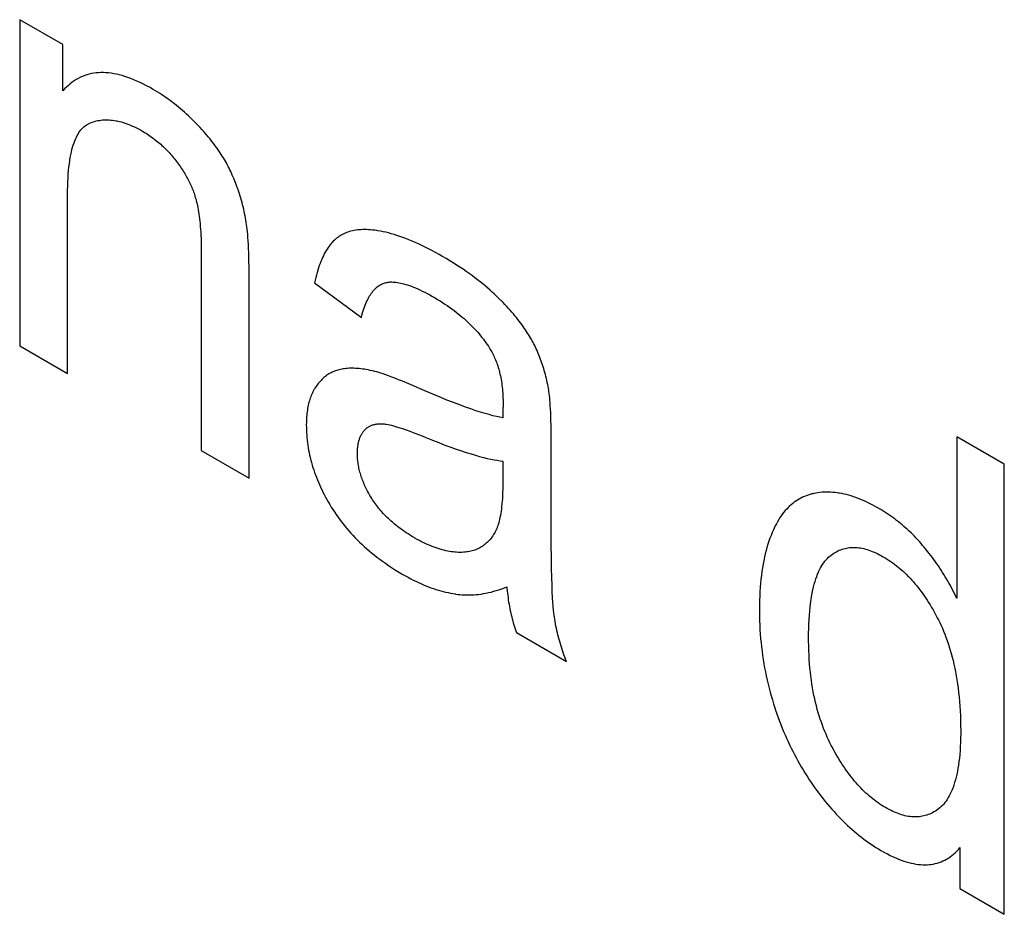
# Model space of a CAD drawing. Units: millimetres. Extents: x -205 to 205, y -255 to 255.
# Drawn here: x -127 to -123, y -30 to -26 of the extents above; entities that cross this region are included whole.
import ezdxf

# ---------------------------------------------------------------- set-up
doc = ezdxf.new("R2010")
doc.units = ezdxf.units.MM
doc.header["$LTSCALE"] = 16.335
doc.layers.add('CURVE', color=7, linetype='CONTINUOUS')

msp = doc.modelspace()

# ---------------------------------------------------------------- linework, layer by layer
at = {"layer": 'CURVE', "color": 253, "linetype": 'CONTINUOUS'}
for p, q in [((-127.3676, -25.7032), (-127.3676, -27.1819)), ((-127.1722, -25.816), (-127.3676, -25.7032)), ((-127.1722, -26.0263), (-127.1722, -25.816)), ((-126.5441, -26.7425), (-126.544, -27.6574)), ((-126.3269, -27.7828), (-126.327, -26.8482)), ((-126.0303, -26.8972), (-125.8181, -27.0532)), ((-127.3676, -27.1819), (-127.1505, -27.3072)), ((-125.5299, -27.3866), (-125.5926, -27.3593)), ((-124.9571, -27.9541), (-124.9572, -27.5896)), ((-123.1182, -27.5943), (-123.1182, -28.3266)), ((-122.9024, -27.7189), (-123.1182, -27.5943)), ((-126.544, -27.6574), (-126.3269, -27.7828)), ((-122.9024, -29.7601), (-122.9024, -27.7189)), ((-124.9567, -28.0843), (-124.9571, -27.9541)), ((-124.9561, -28.1433), (-124.9567, -28.0843)), ((-125.1151, -28.4825), (-124.8884, -28.6134)), ((-123.1037, -29.4572), (-123.1037, -29.6438)), ((-123.1037, -29.6438), (-122.9024, -29.7601))]:
    msp.add_line(p, q, dxfattribs=at)
for points in [[(-126.7647, -26.0179), (-126.7765, -26.0112), (-126.7918, -26.0029), (-126.8067, -25.9952), (-126.8213, -25.9881), (-126.8357, -25.9816), (-126.8498, -25.9756), (-126.8636, -25.9701), (-126.8771, -25.9651), (-126.8903, -25.9607), (-126.9034, -25.9568), (-126.9161, -25.9534), (-126.9287, -25.9505), (-126.941, -25.9481), (-126.9531, -25.9462), (-126.9649, -25.9447), (-126.9766, -25.9437), (-126.9881, -25.9433), (-126.9993, -25.9432), (-127.0104, -25.9437), (-127.0213, -25.9446), (-127.0319, -25.946), (-127.0425, -25.9479), (-127.0528, -25.9503), (-127.0629, -25.9531), (-127.0729, -25.9564), (-127.0827, -25.9602), (-127.0924, -25.9645), (-127.1019, -25.9693), (-127.1112, -25.9746), (-127.1204, -25.9803), (-127.1294, -25.9867), (-127.1383, -25.9935), (-127.147, -26.0009), (-127.1556, -26.0088), (-127.164, -26.0172), (-127.1722, -26.0263)], [(-126.5524, -26.1892), (-126.5571, -26.1843), (-126.5659, -26.1751), (-126.5748, -26.166), (-126.5837, -26.1571), (-126.5927, -26.1484), (-126.6017, -26.1399), (-126.6107, -26.1315), (-126.6198, -26.1233), (-126.629, -26.1152), (-126.6382, -26.1073), (-126.6474, -26.0996), (-126.6568, -26.092), (-126.6662, -26.0845), (-126.6709, -26.0808), (-126.6757, -26.0772), (-126.6852, -26.0701), (-126.6948, -26.0631), (-126.7045, -26.0562), (-126.7143, -26.0495), (-126.7242, -26.0429), (-126.7342, -26.0364), (-126.7442, -26.0301), (-126.7544, -26.024), (-126.7647, -26.0179)], [(-127.0502, -26.1723), (-127.0486, -26.1717), (-127.0417, -26.169), (-127.0348, -26.1666), (-127.0278, -26.1645), (-127.0207, -26.1626), (-127.0136, -26.161), (-127.0064, -26.1597), (-126.9991, -26.1587), (-126.9918, -26.1579), (-126.9844, -26.1574), (-126.977, -26.1572), (-126.9695, -26.1572), (-126.9619, -26.1575), (-126.9542, -26.1581), (-126.9465, -26.1589), (-126.9387, -26.1599), (-126.9308, -26.1613), (-126.9268, -26.1621), (-126.9228, -26.1629), (-126.9147, -26.1648), (-126.9066, -26.1669), (-126.8984, -26.1693), (-126.89, -26.172), (-126.8816, -26.1749), (-126.8731, -26.1782), (-126.8645, -26.1817), (-126.8558, -26.1854), (-126.8469, -26.1895), (-126.838, -26.1939), (-126.8289, -26.1985), (-126.8198, -26.2034), (-126.8105, -26.2087)], [(-127.1505, -27.3072), (-127.1505, -26.4981), (-127.1504, -26.4773), (-127.15, -26.4575), (-127.1493, -26.4385), (-127.1484, -26.4205), (-127.1472, -26.4033), (-127.1458, -26.3869), (-127.1442, -26.3713), (-127.1424, -26.3564), (-127.1404, -26.3423), (-127.1382, -26.3289), (-127.1358, -26.3161), (-127.1332, -26.304), (-127.1305, -26.2926), (-127.1276, -26.2818), (-127.1245, -26.2716), (-127.1212, -26.2619), (-127.1178, -26.2528), (-127.1143, -26.2443), (-127.1106, -26.2362), (-127.1068, -26.2287), (-127.1028, -26.2216), (-127.0987, -26.215), (-127.0944, -26.2089), (-127.09, -26.2032), (-127.0855, -26.198), (-127.0809, -26.1931), (-127.0761, -26.1887), (-127.0712, -26.1847), (-127.0661, -26.181), (-127.061, -26.1778), (-127.0556, -26.1749), (-127.0502, -26.1723)], [(-126.8105, -26.2087), (-126.8081, -26.2101), (-126.8014, -26.2141), (-126.7947, -26.2182), (-126.7882, -26.2224), (-126.7817, -26.2266), (-126.7754, -26.2309), (-126.7692, -26.2353), (-126.763, -26.2398), (-126.757, -26.2444), (-126.751, -26.249), (-126.7451, -26.2537), (-126.7393, -26.2585), (-126.7336, -26.2634), (-126.7279, -26.2684), (-126.7223, -26.2735), (-126.7168, -26.2786), (-126.7114, -26.2838), (-126.706, -26.2892), (-126.7006, -26.2946), (-126.6953, -26.3001), (-126.6901, -26.3057), (-126.6849, -26.3115), (-126.6798, -26.3173), (-126.6747, -26.3232), (-126.6697, -26.3292), (-126.6647, -26.3354), (-126.6598, -26.3417)], [(-126.4072, -26.3989), (-126.4107, -26.3913), (-126.4144, -26.3836), (-126.4182, -26.376), (-126.4221, -26.3683), (-126.4262, -26.3606), (-126.4304, -26.353), (-126.4348, -26.3452), (-126.4393, -26.3375), (-126.4439, -26.3298), (-126.4487, -26.322), (-126.4537, -26.3142), (-126.4588, -26.3063), (-126.4641, -26.2985), (-126.4696, -26.2906), (-126.4752, -26.2826), (-126.481, -26.2747), (-126.487, -26.2666), (-126.4931, -26.2586), (-126.4995, -26.2505), (-126.506, -26.2423), (-126.5128, -26.2341), (-126.5197, -26.2259), (-126.5269, -26.2175), (-126.5342, -26.2092), (-126.5418, -26.2008), (-126.5496, -26.1923), (-126.5524, -26.1892)], [(-126.6598, -26.3417), (-126.656, -26.3465), (-126.6515, -26.3525), (-126.6471, -26.3585), (-126.6428, -26.3645), (-126.6386, -26.3705), (-126.6346, -26.3764), (-126.6306, -26.3824), (-126.6268, -26.3884), (-126.623, -26.3943), (-126.6194, -26.4003), (-126.6159, -26.4063), (-126.6125, -26.4122), (-126.6092, -26.4182), (-126.606, -26.4241), (-126.6029, -26.4301), (-126.5999, -26.4361), (-126.597, -26.4421), (-126.5941, -26.4481), (-126.5914, -26.4541), (-126.5888, -26.4601), (-126.5875, -26.4631), (-126.5863, -26.4661), (-126.5838, -26.4721), (-126.5815, -26.4782), (-126.5792, -26.4843), (-126.5771, -26.4904), (-126.575, -26.4965), (-126.573, -26.5027), (-126.5711, -26.5088), (-126.5693, -26.515)], [(-126.3399, -26.6226), (-126.3416, -26.6124), (-126.3434, -26.6022), (-126.3453, -26.592), (-126.3474, -26.5819), (-126.3495, -26.5719), (-126.3518, -26.5619), (-126.3541, -26.5519), (-126.3566, -26.5421), (-126.3592, -26.5322), (-126.362, -26.5224), (-126.3648, -26.5126), (-126.3677, -26.5029), (-126.3708, -26.4932), (-126.3739, -26.4836), (-126.3772, -26.474), (-126.3806, -26.4644), (-126.3841, -26.4549), (-126.3877, -26.4454), (-126.3915, -26.4359), (-126.3953, -26.4265), (-126.3992, -26.4171), (-126.4033, -26.4077), (-126.4072, -26.3989)], [(-126.5693, -26.515), (-126.5673, -26.5224), (-126.5654, -26.5301), (-126.5634, -26.5382), (-126.5616, -26.5467), (-126.5598, -26.5555), (-126.5581, -26.5647), (-126.5565, -26.5743), (-126.5549, -26.5844), (-126.5534, -26.5948), (-126.552, -26.6057), (-126.5507, -26.6171), (-126.5495, -26.629), (-126.5484, -26.6413), (-126.5474, -26.6541), (-126.5465, -26.6675), (-126.5458, -26.6814), (-126.5452, -26.6958), (-126.5446, -26.7108), (-126.5443, -26.7263), (-126.5441, -26.7425)], [(-126.327, -26.8482), (-126.3273, -26.8239), (-126.3277, -26.8011), (-126.3282, -26.7795), (-126.3288, -26.7594), (-126.3296, -26.7405), (-126.3305, -26.7229), (-126.3314, -26.7065), (-126.3325, -26.6913), (-126.3336, -26.6772), (-126.3348, -26.6643), (-126.336, -26.6524), (-126.3373, -26.6415), (-126.3386, -26.6316), (-126.3399, -26.6226)], [(-125.7434, -26.6603), (-125.7476, -26.6596), (-125.7575, -26.6582), (-125.7671, -26.6571), (-125.7765, -26.6562), (-125.7857, -26.6556), (-125.7947, -26.6552), (-125.8034, -26.6551), (-125.8119, -26.6552), (-125.8201, -26.6555), (-125.8282, -26.656), (-125.836, -26.6568), (-125.8437, -26.6578), (-125.8511, -26.6591), (-125.8583, -26.6605), (-125.8654, -26.6622), (-125.8722, -26.6641), (-125.8789, -26.6662), (-125.8853, -26.6685), (-125.8916, -26.671), (-125.8977, -26.6737), (-125.9036, -26.6766), (-125.9093, -26.6797), (-125.9149, -26.683), (-125.9203, -26.6865), (-125.9255, -26.6903), (-125.9305, -26.6942), (-125.9354, -26.6983)], [(-125.9354, -26.6983), (-125.9405, -26.7029), (-125.9455, -26.7079), (-125.9504, -26.7131), (-125.9552, -26.7186), (-125.96, -26.7243), (-125.9646, -26.7304), (-125.9691, -26.7368), (-125.9735, -26.7435), (-125.9779, -26.7505), (-125.9821, -26.7578), (-125.9863, -26.7654), (-125.9903, -26.7734), (-125.9942, -26.7817), (-125.9981, -26.7903), (-126.0018, -26.7993), (-126.0054, -26.8086), (-126.0089, -26.8184), (-126.0123, -26.8285), (-126.0156, -26.8389), (-126.0188, -26.8498), (-126.0219, -26.861), (-126.0248, -26.8727), (-126.0276, -26.8848), (-126.0303, -26.8972)], [(-125.4527, -26.7754), (-125.4657, -26.7681), (-125.4819, -26.759), (-125.4979, -26.7504), (-125.5136, -26.7422), (-125.529, -26.7344), (-125.5442, -26.727), (-125.5591, -26.72), (-125.5738, -26.7134), (-125.5882, -26.7072), (-125.6023, -26.7013), (-125.6163, -26.6959), (-125.63, -26.6908), (-125.6434, -26.686), (-125.6567, -26.6816), (-125.6697, -26.6775), (-125.6825, -26.6738), (-125.6951, -26.6705), (-125.7075, -26.6674), (-125.7196, -26.6647), (-125.7316, -26.6624), (-125.7434, -26.6603)], [(-125.1865, -26.9746), (-125.1955, -26.9656), (-125.2047, -26.9565), (-125.2143, -26.9475), (-125.2243, -26.9383), (-125.2345, -26.9292), (-125.2451, -26.92), (-125.2561, -26.9107), (-125.2674, -26.9014), (-125.279, -26.892), (-125.2911, -26.8827), (-125.3035, -26.8732), (-125.3163, -26.8637), (-125.3295, -26.8542), (-125.3431, -26.8447), (-125.3571, -26.8351), (-125.3715, -26.8255), (-125.3863, -26.8159), (-125.4015, -26.8062), (-125.4172, -26.7965), (-125.4333, -26.7868), (-125.4499, -26.7771), (-125.4527, -26.7754)], [(-125.8181, -27.0532), (-125.8181, -27.0532), (-125.8154, -27.0429), (-125.8126, -27.0331), (-125.8098, -27.0237), (-125.8068, -27.0147), (-125.8038, -27.0061), (-125.8007, -26.9978), (-125.7975, -26.99), (-125.7942, -26.9825), (-125.7909, -26.9754), (-125.7875, -26.9686), (-125.784, -26.9622), (-125.7805, -26.9561), (-125.7769, -26.9503), (-125.7732, -26.9449), (-125.7695, -26.9397), (-125.7657, -26.9349), (-125.7618, -26.9303), (-125.7579, -26.9261), (-125.7539, -26.9221), (-125.7498, -26.9184), (-125.7457, -26.9149), (-125.7416, -26.9118), (-125.7373, -26.9088), (-125.7331, -26.9062), (-125.7287, -26.9038), (-125.7243, -26.9016), (-125.7199, -26.8997), (-125.7153, -26.898), (-125.7108, -26.8966)], [(-125.7108, -26.8966), (-125.7061, -26.8954), (-125.7013, -26.8944), (-125.6962, -26.8936), (-125.6909, -26.893), (-125.6854, -26.8927), (-125.6797, -26.8926), (-125.6738, -26.8928), (-125.6676, -26.8932), (-125.6612, -26.8938), (-125.6546, -26.8947), (-125.6477, -26.8959), (-125.6405, -26.8973), (-125.633, -26.8991), (-125.6253, -26.9011), (-125.6173, -26.9034), (-125.609, -26.906), (-125.6004, -26.909), (-125.5914, -26.9123), (-125.5822, -26.9159), (-125.5726, -26.9198), (-125.5627, -26.9241), (-125.5525, -26.9288), (-125.5419, -26.9339), (-125.5309, -26.9393), (-125.5196, -26.9452), (-125.5078, -26.9515), (-125.4957, -26.9582), (-125.4841, -26.9648)], [(-125.4841, -26.9648), (-125.4728, -26.9714), (-125.4612, -26.9784), (-125.45, -26.9855), (-125.439, -26.9926), (-125.4283, -26.9998), (-125.4178, -27.007), (-125.4077, -27.0143), (-125.3977, -27.0217), (-125.3881, -27.029), (-125.3787, -27.0365), (-125.3695, -27.0439), (-125.3606, -27.0515), (-125.3519, -27.059), (-125.3435, -27.0666), (-125.3353, -27.0742), (-125.3273, -27.0819), (-125.3195, -27.0896), (-125.312, -27.0973), (-125.3047, -27.105), (-125.2975, -27.1128), (-125.2906, -27.1206), (-125.2839, -27.1285), (-125.2774, -27.1364), (-125.2711, -27.1443), (-125.2649, -27.1523), (-125.259, -27.1602), (-125.2532, -27.1683), (-125.2476, -27.1763), (-125.2422, -27.1844), (-125.237, -27.1926)], [(-125.0358, -27.1738), (-125.0394, -27.1669), (-125.0432, -27.1599), (-125.0471, -27.1529), (-125.0511, -27.1458), (-125.0554, -27.1386), (-125.0598, -27.1313), (-125.0645, -27.124), (-125.0693, -27.1166), (-125.0743, -27.1091), (-125.0795, -27.1015), (-125.0849, -27.0938), (-125.0905, -27.0861), (-125.0963, -27.0783), (-125.1023, -27.0704), (-125.1086, -27.0623), (-125.115, -27.0542), (-125.1217, -27.0461), (-125.1286, -27.0378), (-125.1358, -27.0294), (-125.1432, -27.0209), (-125.1509, -27.0123), (-125.1588, -27.0037), (-125.1669, -26.9949), (-125.1753, -26.9861), (-125.184, -26.9771), (-125.1865, -26.9746)], [(-125.237, -27.1926), (-125.2336, -27.1981), (-125.2303, -27.2037), (-125.2271, -27.2094), (-125.224, -27.2152), (-125.2209, -27.2212), (-125.218, -27.2272), (-125.2151, -27.2333), (-125.2123, -27.2396), (-125.2096, -27.246), (-125.207, -27.2526), (-125.2045, -27.2592), (-125.2021, -27.266), (-125.1997, -27.273), (-125.1975, -27.2801), (-125.1953, -27.2874), (-125.1933, -27.2948), (-125.1913, -27.3023), (-125.1894, -27.3101), (-125.1877, -27.318), (-125.186, -27.3261), (-125.1845, -27.3344), (-125.183, -27.3429), (-125.1817, -27.3515), (-125.1805, -27.3604), (-125.1794, -27.3694), (-125.1784, -27.3787), (-125.1776, -27.3882), (-125.1768, -27.3979), (-125.1763, -27.4078), (-125.1758, -27.418), (-125.1755, -27.4283), (-125.1754, -27.439), (-125.1754, -27.4438)], [(-124.9686, -27.3823), (-124.9697, -27.3763), (-124.9714, -27.3668), (-124.9732, -27.3575), (-124.9751, -27.3482), (-124.9771, -27.339), (-124.9792, -27.3299), (-124.9814, -27.3209), (-124.9837, -27.312), (-124.9861, -27.3031), (-124.9886, -27.2944), (-124.9911, -27.2857), (-124.9938, -27.2772), (-124.9965, -27.2687), (-124.9994, -27.2603), (-125.0023, -27.252), (-125.0053, -27.2438), (-125.0084, -27.2356), (-125.0115, -27.2276), (-125.0148, -27.2197), (-125.0181, -27.2118), (-125.0215, -27.204), (-125.025, -27.1963), (-125.0285, -27.1888), (-125.0321, -27.1812), (-125.0358, -27.1738)], [(-125.9133, -27.2892), (-125.9189, -27.2905), (-125.9243, -27.2919), (-125.9297, -27.2935), (-125.9349, -27.2953), (-125.9402, -27.2972), (-125.9453, -27.2994), (-125.9503, -27.3017), (-125.9553, -27.3042), (-125.9602, -27.3068), (-125.9651, -27.3096), (-125.9698, -27.3126), (-125.9745, -27.3158), (-125.9791, -27.3192), (-125.9837, -27.3227), (-125.9881, -27.3265), (-125.9925, -27.3304), (-125.9968, -27.3345), (-126.0011, -27.3387), (-126.0053, -27.3432), (-126.0093, -27.3479), (-126.0134, -27.3527), (-126.0173, -27.3578), (-126.0212, -27.363), (-126.0249, -27.3684), (-126.0255, -27.3692)], [(-125.7564, -27.2986), (-125.7599, -27.2977), (-125.7691, -27.2955), (-125.7781, -27.2935), (-125.7869, -27.2916), (-125.7956, -27.29), (-125.8041, -27.2886), (-125.8124, -27.2874), (-125.8206, -27.2863), (-125.8286, -27.2855), (-125.8365, -27.2848), (-125.8442, -27.2844), (-125.8517, -27.2841), (-125.8591, -27.2839), (-125.8664, -27.284), (-125.8735, -27.2842), (-125.8805, -27.2846), (-125.8873, -27.2852), (-125.894, -27.286), (-125.9006, -27.2869), (-125.907, -27.2879), (-125.9133, -27.2892)], [(-125.5926, -27.3593), (-125.613, -27.3507), (-125.6319, -27.3428), (-125.6494, -27.3357), (-125.6656, -27.3293), (-125.6806, -27.3236), (-125.6943, -27.3185), (-125.707, -27.3139), (-125.7187, -27.3099), (-125.7294, -27.3064), (-125.7392, -27.3034), (-125.7482, -27.3008), (-125.7564, -27.2986)], [(-126.0255, -27.3692), (-126.0287, -27.3743), (-126.0303, -27.3768), (-126.0319, -27.3794), (-126.0348, -27.3847), (-126.0377, -27.3901), (-126.0404, -27.3956), (-126.043, -27.4013), (-126.0454, -27.4071), (-126.0478, -27.4131), (-126.05, -27.4192), (-126.052, -27.4254), (-126.054, -27.4318), (-126.0558, -27.4384), (-126.0575, -27.4451), (-126.059, -27.4519), (-126.0605, -27.4589), (-126.0618, -27.4661), (-126.0629, -27.4735), (-126.064, -27.481), (-126.0649, -27.4887), (-126.0657, -27.4966), (-126.0664, -27.5047), (-126.0669, -27.513), (-126.0673, -27.5215), (-126.0676, -27.5302), (-126.0677, -27.5391), (-126.0677, -27.5426)], [(-125.1766, -27.5085), (-125.1903, -27.5059), (-125.2051, -27.5027), (-125.2212, -27.4989), (-125.2385, -27.4943), (-125.2571, -27.4891), (-125.2772, -27.483), (-125.2986, -27.4762), (-125.3216, -27.4684), (-125.3461, -27.4598), (-125.3723, -27.4502), (-125.4002, -27.4397), (-125.4298, -27.4281), (-125.4613, -27.4154), (-125.4946, -27.4016), (-125.5299, -27.3866)], [(-124.9572, -27.5896), (-124.9574, -27.565), (-124.9578, -27.5424), (-124.9583, -27.5216), (-124.9589, -27.5025), (-124.9596, -27.485), (-124.9603, -27.4689), (-124.9612, -27.4543), (-124.9621, -27.4409), (-124.9631, -27.4286), (-124.9641, -27.4175), (-124.9652, -27.4074), (-124.9663, -27.3982), (-124.9675, -27.3898), (-124.9686, -27.3823)], [(-125.1755, -27.45), (-125.1757, -27.4583), (-125.1759, -27.4641), (-125.1762, -27.4777)], [(-125.1754, -27.4438), (-125.1754, -27.4463), (-125.1755, -27.45)], [(-125.1762, -27.4777), (-125.1764, -27.4855), (-125.1765, -27.4931), (-125.1766, -27.5008), (-125.1766, -27.5085)], [(-126.0677, -27.5426), (-126.0676, -27.5515), (-126.0673, -27.5633), (-126.0668, -27.575), (-126.0661, -27.5866), (-126.0652, -27.5982), (-126.064, -27.6097), (-126.0627, -27.6212), (-126.0611, -27.6326), (-126.0593, -27.644), (-126.0573, -27.6553), (-126.0551, -27.6666), (-126.0528, -27.6779), (-126.0502, -27.6891), (-126.0474, -27.7003), (-126.0444, -27.7114), (-126.0412, -27.7226), (-126.0378, -27.7337), (-126.0342, -27.7449), (-126.0304, -27.756), (-126.0284, -27.7616), (-126.0264, -27.7671), (-126.0222, -27.7782), (-126.0177, -27.7894), (-126.0131, -27.8005), (-126.0083, -27.8116), (-126.0032, -27.8228), (-125.9979, -27.834), (-125.9924, -27.8452), (-125.9867, -27.8564), (-125.9808, -27.8677), (-125.9746, -27.879), (-125.9682, -27.8903), (-125.9615, -27.9017), (-125.9546, -27.9131)], [(-125.8065, -27.5678), (-125.8044, -27.5653), (-125.8022, -27.5629), (-125.7999, -27.5606), (-125.7976, -27.5584), (-125.7953, -27.5563), (-125.7928, -27.5543), (-125.7903, -27.5524), (-125.7877, -27.5506), (-125.785, -27.5489), (-125.7822, -27.5473), (-125.7794, -27.5458), (-125.7765, -27.5444), (-125.7735, -27.5431), (-125.7704, -27.5419), (-125.7673, -27.5409), (-125.764, -27.5399), (-125.7607, -27.539), (-125.7572, -27.5382), (-125.7537, -27.5375), (-125.7501, -27.5369), (-125.7463, -27.5365), (-125.7425, -27.5361), (-125.7386, -27.5358), (-125.7345, -27.5357), (-125.7304, -27.5357), (-125.7261, -27.5358), (-125.7217, -27.536), (-125.7203, -27.536)], [(-125.7203, -27.536), (-125.7152, -27.5365), (-125.7096, -27.5372), (-125.7035, -27.5381), (-125.6969, -27.5393), (-125.6896, -27.5408), (-125.6816, -27.5427), (-125.6731, -27.5449), (-125.6638, -27.5474), (-125.6537, -27.5504), (-125.6429, -27.5537), (-125.6313, -27.5575), (-125.6188, -27.5618), (-125.6054, -27.5665), (-125.5911, -27.5718), (-125.5758, -27.5776), (-125.5596, -27.584), (-125.5423, -27.5909)], [(-125.8362, -27.6693), (-125.8361, -27.6654), (-125.836, -27.6606), (-125.8358, -27.6558), (-125.8356, -27.6512), (-125.8352, -27.6467), (-125.8348, -27.6423), (-125.8342, -27.638), (-125.8336, -27.6337), (-125.833, -27.6296), (-125.8322, -27.6255), (-125.8314, -27.6215), (-125.8304, -27.6176), (-125.8294, -27.6138), (-125.8283, -27.6101), (-125.8272, -27.6064), (-125.8259, -27.6028), (-125.8246, -27.5993), (-125.8232, -27.5958), (-125.8217, -27.5924), (-125.8201, -27.5891), (-125.8184, -27.5859), (-125.8166, -27.5827), (-125.8148, -27.5796), (-125.8128, -27.5766), (-125.8108, -27.5736), (-125.8087, -27.5707), (-125.8065, -27.5678)], [(-125.5423, -27.5909), (-125.5259, -27.5976), (-125.4956, -27.6099), (-125.4668, -27.6213), (-125.4392, -27.6319), (-125.4131, -27.6416), (-125.3882, -27.6504), (-125.3646, -27.6585), (-125.3422, -27.6659), (-125.3209, -27.6726), (-125.3008, -27.6785), (-125.2819, -27.6838), (-125.2639, -27.6885), (-125.247, -27.6925), (-125.2311, -27.696), (-125.2161, -27.699), (-125.2021, -27.7014), (-125.1889, -27.7034), (-125.1766, -27.7049)], [(-125.7711, -27.874), (-125.7712, -27.8738), (-125.7751, -27.8673), (-125.779, -27.8609), (-125.7827, -27.8544), (-125.7862, -27.8481), (-125.7897, -27.8417), (-125.793, -27.8354), (-125.7961, -27.8291), (-125.7991, -27.8229), (-125.8021, -27.8166), (-125.8048, -27.8104), (-125.8075, -27.8042), (-125.81, -27.7981), (-125.8124, -27.7919), (-125.8147, -27.7858), (-125.8169, -27.7796), (-125.8189, -27.7735), (-125.8199, -27.7705), (-125.8209, -27.7674), (-125.8227, -27.7613), (-125.8244, -27.7552), (-125.826, -27.7491), (-125.8275, -27.743), (-125.8289, -27.737), (-125.8301, -27.7309), (-125.8312, -27.7248), (-125.8323, -27.7186), (-125.8332, -27.7125), (-125.834, -27.7064), (-125.8346, -27.7003), (-125.8352, -27.6941), (-125.8356, -27.6879), (-125.8359, -27.6818), (-125.8361, -27.6755), (-125.8362, -27.6693)], [(-125.1766, -27.7049), (-125.1766, -27.8004), (-125.1767, -27.8163), (-125.177, -27.8316), (-125.1774, -27.8462), (-125.1781, -27.8601), (-125.1788, -27.8735), (-125.1797, -27.8863), (-125.1807, -27.8985), (-125.1819, -27.9101), (-125.1832, -27.9212), (-125.1846, -27.9317), (-125.1861, -27.9417), (-125.1878, -27.9513), (-125.1895, -27.9603), (-125.1914, -27.9688), (-125.1933, -27.9769), (-125.1954, -27.9846), (-125.1975, -27.9918), (-125.1997, -27.9986), (-125.202, -28.005), (-125.2044, -28.011), (-125.2068, -28.0166), (-125.2093, -28.0219), (-125.2119, -28.0268)], [(-123.7575, -27.85), (-123.7665, -27.8518), (-123.7709, -27.8527), (-123.7753, -27.8538), (-123.7839, -27.8562), (-123.7925, -27.8589), (-123.8008, -27.8619), (-123.809, -27.8652), (-123.817, -27.8688), (-123.8249, -27.8727), (-123.8326, -27.8769), (-123.8402, -27.8815), (-123.8477, -27.8863), (-123.8549, -27.8915), (-123.8621, -27.897), (-123.8691, -27.9028), (-123.8759, -27.909), (-123.8826, -27.9154), (-123.8892, -27.9223), (-123.8956, -27.9294), (-123.9018, -27.9369), (-123.9079, -27.9447), (-123.9139, -27.9529), (-123.9197, -27.9614), (-123.9253, -27.9703), (-123.9309, -27.9796), (-123.9362, -27.9892), (-123.9414, -27.9992), (-123.9465, -28.0096), (-123.9495, -28.0163)], [(-123.4715, -27.9194), (-123.4726, -27.9188), (-123.4845, -27.912), (-123.4963, -27.9056), (-123.508, -27.8996), (-123.5196, -27.8939), (-123.531, -27.8885), (-123.5423, -27.8835), (-123.5535, -27.8787), (-123.5646, -27.8744), (-123.5756, -27.8703), (-123.5864, -27.8665), (-123.5972, -27.8631), (-123.6079, -27.86), (-123.6185, -27.8571), (-123.6289, -27.8546), (-123.6393, -27.8524), (-123.6496, -27.8506), (-123.6547, -27.8497), (-123.6598, -27.849), (-123.6699, -27.8477), (-123.68, -27.8467), (-123.6899, -27.846), (-123.6998, -27.8457), (-123.7096, -27.8456), (-123.7193, -27.8459), (-123.729, -27.8465), (-123.7385, -27.8473), (-123.748, -27.8485), (-123.7575, -27.85)], [(-125.5749, -28.054), (-125.5792, -28.0516), (-125.5885, -28.0461), (-125.5975, -28.0406), (-125.6063, -28.0351), (-125.6149, -28.0295), (-125.6232, -28.0239), (-125.6313, -28.0182), (-125.6393, -28.0125), (-125.647, -28.0068), (-125.6544, -28.001), (-125.6617, -27.9953), (-125.6688, -27.9894), (-125.6757, -27.9836), (-125.6824, -27.9777), (-125.689, -27.9719), (-125.6953, -27.9659), (-125.7015, -27.96), (-125.7075, -27.954), (-125.7133, -27.948), (-125.7189, -27.942), (-125.7244, -27.936), (-125.7297, -27.9299), (-125.7349, -27.9238), (-125.7399, -27.9177), (-125.7448, -27.9115), (-125.7495, -27.9054), (-125.7541, -27.8992), (-125.7586, -27.8929), (-125.7629, -27.8866), (-125.767, -27.8803), (-125.7711, -27.874)], [(-125.9546, -27.9131), (-125.9476, -27.9244), (-125.9404, -27.9355), (-125.933, -27.9465), (-125.9254, -27.9574), (-125.9176, -27.9682), (-125.9096, -27.9789), (-125.9013, -27.9895), (-125.8929, -28.0001), (-125.8842, -28.0105), (-125.8752, -28.0209), (-125.8661, -28.0313), (-125.8567, -28.0415), (-125.847, -28.0517), (-125.8371, -28.0618), (-125.8269, -28.0718), (-125.8164, -28.0818), (-125.8057, -28.0917), (-125.7947, -28.1015), (-125.7834, -28.1113), (-125.7718, -28.121), (-125.7599, -28.1306), (-125.7476, -28.1402), (-125.7351, -28.1497), (-125.7222, -28.1592), (-125.7089, -28.1685), (-125.6954, -28.1778), (-125.6814, -28.1871), (-125.6671, -28.1962), (-125.6524, -28.2053), (-125.6374, -28.2143), (-125.63, -28.2186)], [(-123.2653, -28.0955), (-123.2726, -28.0869), (-123.2799, -28.0785), (-123.2873, -28.0702), (-123.2947, -28.062), (-123.3023, -28.0539), (-123.3099, -28.046), (-123.3176, -28.0382), (-123.3254, -28.0305), (-123.3332, -28.023), (-123.3412, -28.0156), (-123.3492, -28.0083), (-123.3573, -28.0011), (-123.3655, -27.9941), (-123.3738, -27.9872), (-123.3822, -27.9804), (-123.3907, -27.9737), (-123.3993, -27.9672), (-123.4079, -27.9607), (-123.4167, -27.9545), (-123.4256, -27.9483), (-123.4345, -27.9422), (-123.4436, -27.9363), (-123.4528, -27.9306), (-123.4621, -27.9249), (-123.4715, -27.9194)], [(-125.2119, -28.0268), (-125.2151, -28.0325), (-125.2187, -28.0383), (-125.2224, -28.044), (-125.2263, -28.0494), (-125.2302, -28.0546), (-125.2343, -28.0597), (-125.2384, -28.0644), (-125.2427, -28.069), (-125.2471, -28.0734), (-125.2517, -28.0776), (-125.2563, -28.0815), (-125.2611, -28.0853), (-125.2659, -28.0889), (-125.271, -28.0922), (-125.2761, -28.0954), (-125.2813, -28.0983), (-125.2867, -28.1011), (-125.2895, -28.1024), (-125.2923, -28.1037), (-125.2979, -28.1061), (-125.3037, -28.1082), (-125.3096, -28.1102), (-125.3157, -28.112), (-125.3219, -28.1135), (-125.3282, -28.1149), (-125.3347, -28.1161), (-125.3413, -28.1171), (-125.3481, -28.1178), (-125.355, -28.1184)], [(-123.9495, -28.0163), (-123.955, -28.0288), (-123.9602, -28.0416), (-123.9651, -28.0547), (-123.9699, -28.0682), (-123.9743, -28.0821), (-123.9786, -28.0963), (-123.9826, -28.1108), (-123.9864, -28.1257), (-123.9899, -28.141), (-123.9932, -28.1567), (-123.9962, -28.1727), (-123.999, -28.1892), (-124.0016, -28.206), (-124.0039, -28.2232), (-124.0059, -28.2409), (-124.0077, -28.259), (-124.0092, -28.2775), (-124.0105, -28.2964), (-124.0115, -28.3158), (-124.0123, -28.3357), (-124.0127, -28.356), (-124.0129, -28.3768), (-124.0129, -28.3888)], [(-125.355, -28.1184), (-125.3626, -28.1187), (-125.3703, -28.1189), (-125.3781, -28.1188), (-125.386, -28.1184), (-125.3939, -28.1178), (-125.402, -28.117), (-125.4101, -28.1159), (-125.4184, -28.1146), (-125.4267, -28.1131), (-125.4351, -28.1113), (-125.4437, -28.1093), (-125.4523, -28.107), (-125.4611, -28.1045), (-125.47, -28.1017), (-125.4789, -28.0987), (-125.488, -28.0954), (-125.4972, -28.0919), (-125.5065, -28.0881), (-125.5159, -28.084), (-125.5255, -28.0797), (-125.5351, -28.0751), (-125.5449, -28.0703), (-125.5548, -28.0651), (-125.5648, -28.0597), (-125.5749, -28.054)], [(-123.6931, -28.1356), (-123.6883, -28.1318), (-123.6822, -28.1273), (-123.6761, -28.1231), (-123.6698, -28.1192), (-123.6636, -28.1156), (-123.6572, -28.1124), (-123.6508, -28.1095), (-123.6444, -28.1068), (-123.6379, -28.1045), (-123.6313, -28.1025), (-123.6247, -28.1007), (-123.618, -28.0993), (-123.6113, -28.0981), (-123.6044, -28.0972), (-123.5976, -28.0966), (-123.5906, -28.0963), (-123.5836, -28.0962), (-123.5765, -28.0965), (-123.5693, -28.097), (-123.5621, -28.0978), (-123.5584, -28.0983), (-123.5547, -28.0988), (-123.5473, -28.1002), (-123.5398, -28.1018), (-123.5322, -28.1037), (-123.5246, -28.1059), (-123.5168, -28.1084), (-123.509, -28.1111), (-123.501, -28.1142), (-123.4929, -28.1175), (-123.4848, -28.1211), (-123.4765, -28.125), (-123.4681, -28.1293), (-123.4596, -28.1338), (-123.451, -28.1387)], [(-123.1182, -28.3266), (-123.1205, -28.3218), (-123.1257, -28.3111), (-123.1309, -28.3005), (-123.1362, -28.2901), (-123.1416, -28.2797), (-123.1471, -28.2694), (-123.1528, -28.2592), (-123.1585, -28.2491), (-123.1643, -28.2391), (-123.1702, -28.2291), (-123.1762, -28.2192), (-123.1824, -28.2094), (-123.1886, -28.1996), (-123.195, -28.1899), (-123.2014, -28.1803), (-123.208, -28.1707), (-123.2147, -28.1612), (-123.2216, -28.1517), (-123.2285, -28.1422), (-123.2356, -28.1328), (-123.2428, -28.1234), (-123.2502, -28.1141), (-123.2577, -28.1048), (-123.2653, -28.0955)], [(-124.9438, -28.4045), (-124.9453, -28.3935), (-124.9467, -28.3803), (-124.9482, -28.3645), (-124.9495, -28.3458), (-124.9509, -28.3237), (-124.9521, -28.2977), (-124.9533, -28.2674), (-124.9544, -28.2321), (-124.9553, -28.191), (-124.9561, -28.1433)], [(-123.7899, -28.5097), (-123.7897, -28.4867), (-123.7893, -28.4646), (-123.7885, -28.4435), (-123.7875, -28.4231), (-123.7863, -28.4037), (-123.7847, -28.3851), (-123.783, -28.3672), (-123.7809, -28.3502), (-123.7787, -28.3339), (-123.7762, -28.3183), (-123.7735, -28.3034), (-123.7706, -28.2893), (-123.7675, -28.2757), (-123.7642, -28.2629), (-123.7607, -28.2506), (-123.757, -28.239), (-123.7531, -28.228), (-123.749, -28.2175), (-123.7448, -28.2076), (-123.7404, -28.1982), (-123.7358, -28.1893), (-123.731, -28.1809), (-123.7261, -28.1731), (-123.721, -28.1657), (-123.7157, -28.1588), (-123.7103, -28.1523), (-123.7047, -28.1463), (-123.699, -28.1408), (-123.6931, -28.1356)], [(-123.451, -28.1387), (-123.4422, -28.1439), (-123.4335, -28.1493), (-123.4249, -28.1549), (-123.4164, -28.1607), (-123.408, -28.1666), (-123.3997, -28.1728), (-123.3916, -28.1791), (-123.3835, -28.1856), (-123.3755, -28.1923), (-123.3676, -28.1991), (-123.3598, -28.2062), (-123.3521, -28.2134), (-123.3445, -28.2209), (-123.3407, -28.2247), (-123.337, -28.2285), (-123.3295, -28.2363), (-123.3221, -28.2444), (-123.3148, -28.2526), (-123.3076, -28.261), (-123.3004, -28.2696), (-123.2933, -28.2785), (-123.2863, -28.2875), (-123.2793, -28.2968), (-123.2724, -28.3063), (-123.2656, -28.3161), (-123.2588, -28.326), (-123.252, -28.3362), (-123.2454, -28.3467), (-123.2387, -28.3574), (-123.2322, -28.3684), (-123.2256, -28.3796), (-123.2192, -28.3912), (-123.2128, -28.403), (-123.2064, -28.415), (-123.2014, -28.4248)], [(-125.63, -28.2186), (-125.618, -28.2254), (-125.6062, -28.2319), (-125.5944, -28.2381), (-125.5827, -28.2441), (-125.571, -28.2499), (-125.5594, -28.2553), (-125.5479, -28.2606), (-125.5365, -28.2655), (-125.5251, -28.2702), (-125.5137, -28.2747), (-125.5024, -28.2789), (-125.4912, -28.2829), (-125.4801, -28.2866), (-125.469, -28.2901), (-125.4579, -28.2933), (-125.4469, -28.2963), (-125.436, -28.299), (-125.4251, -28.3015), (-125.4142, -28.3038), (-125.4034, -28.3058), (-125.3927, -28.3075), (-125.3912, -28.3077)], [(-125.3912, -28.3077), (-125.3812, -28.3091), (-125.3711, -28.3102), (-125.3609, -28.311), (-125.3506, -28.3116), (-125.3402, -28.3119), (-125.3297, -28.3119), (-125.3191, -28.3116), (-125.3084, -28.3111), (-125.2976, -28.3102), (-125.2866, -28.3091), (-125.2755, -28.3076), (-125.2643, -28.3058), (-125.253, -28.3037), (-125.2415, -28.3013), (-125.2298, -28.2985), (-125.2181, -28.2954), (-125.2061, -28.2919), (-125.194, -28.2881), (-125.1818, -28.2839), (-125.1694, -28.2793), (-125.1585, -28.275)], [(-125.1585, -28.275), (-125.1579, -28.2823), (-125.1568, -28.2928), (-125.1557, -28.3033), (-125.1545, -28.3137), (-125.1531, -28.3239), (-125.1517, -28.3341), (-125.1501, -28.3441), (-125.1484, -28.354), (-125.1467, -28.3639), (-125.1448, -28.3736), (-125.1428, -28.3832), (-125.1408, -28.3927), (-125.1386, -28.4022), (-125.1364, -28.4115), (-125.134, -28.4207), (-125.1316, -28.4298), (-125.129, -28.4388), (-125.1264, -28.4477), (-125.1237, -28.4566), (-125.1209, -28.4653), (-125.118, -28.4739), (-125.1151, -28.4825)], [(-124.0129, -28.3888), (-124.0127, -28.4092), (-124.0121, -28.4295), (-124.0113, -28.4496), (-124.0103, -28.4696), (-124.009, -28.4893), (-124.0074, -28.5089), (-124.0055, -28.5284), (-124.0034, -28.5477), (-124.0011, -28.5669), (-123.9985, -28.5859), (-123.9957, -28.6048), (-123.9926, -28.6236), (-123.9893, -28.6422), (-123.9857, -28.6608), (-123.9819, -28.6792), (-123.9779, -28.6976), (-123.9736, -28.7158), (-123.9691, -28.734), (-123.9643, -28.752), (-123.9593, -28.7701), (-123.9541, -28.788), (-123.9487, -28.8059), (-123.943, -28.8237)], [(-124.8884, -28.6134), (-124.8922, -28.6034), (-124.8958, -28.5935), (-124.8994, -28.5835), (-124.9029, -28.5735), (-124.9062, -28.5635), (-124.9094, -28.5535), (-124.9126, -28.5435), (-124.9156, -28.5334), (-124.9185, -28.5234), (-124.9212, -28.5133), (-124.9239, -28.5032), (-124.9265, -28.4931), (-124.9289, -28.483), (-124.9312, -28.4729), (-124.9334, -28.4628), (-124.9355, -28.4527), (-124.9375, -28.4426), (-124.9393, -28.4325), (-124.9411, -28.4224), (-124.9427, -28.4123), (-124.9438, -28.4045)], [(-123.2014, -28.4248), (-123.1953, -28.4373), (-123.1893, -28.45), (-123.1834, -28.463), (-123.1778, -28.4762), (-123.1723, -28.4898), (-123.167, -28.5036), (-123.1618, -28.5178), (-123.1568, -28.5323), (-123.152, -28.5471), (-123.1474, -28.5622), (-123.143, -28.5777), (-123.1387, -28.5936), (-123.1346, -28.6098), (-123.1307, -28.6264), (-123.127, -28.6433), (-123.1236, -28.6607), (-123.1203, -28.6785), (-123.1173, -28.6967), (-123.1144, -28.7154), (-123.1118, -28.7345), (-123.1095, -28.7541), (-123.1074, -28.7741), (-123.1055, -28.7946), (-123.1039, -28.8156), (-123.1026, -28.8371), (-123.1015, -28.8591), (-123.1007, -28.8817), (-123.1003, -28.9047), (-123.1001, -28.9284), (-123.1001, -28.9288)], [(-123.6868, -28.9945), (-123.6931, -28.9821), (-123.6992, -28.9695), (-123.7051, -28.9567), (-123.7109, -28.9436), (-123.7164, -28.9304), (-123.7218, -28.9169), (-123.727, -28.9031), (-123.732, -28.8892), (-123.7369, -28.8749), (-123.7415, -28.8605), (-123.746, -28.8457), (-123.7503, -28.8306), (-123.7544, -28.8153), (-123.7583, -28.7996), (-123.762, -28.7837), (-123.7655, -28.7674), (-123.7688, -28.7507), (-123.7718, -28.7338), (-123.7747, -28.7164), (-123.7773, -28.6988), (-123.7797, -28.6807), (-123.7819, -28.6622), (-123.7838, -28.6434), (-123.7855, -28.6241), (-123.7869, -28.6045), (-123.788, -28.5843), (-123.7889, -28.5638), (-123.7895, -28.5428), (-123.7898, -28.5213), (-123.7899, -28.5097)], [(-123.943, -28.8237), (-123.9393, -28.8348), (-123.9337, -28.8514), (-123.9279, -28.8677), (-123.9219, -28.8838), (-123.9158, -28.8998), (-123.9096, -28.9155), (-123.9032, -28.9311), (-123.8967, -28.9465), (-123.89, -28.9617), (-123.8832, -28.9767), (-123.8762, -28.9916), (-123.8691, -29.0063), (-123.8618, -29.0209), (-123.8544, -29.0353), (-123.8468, -29.0495), (-123.8391, -29.0636), (-123.8313, -29.0776), (-123.8233, -29.0914), (-123.8151, -29.1051), (-123.8068, -29.1186), (-123.7983, -29.1321), (-123.794, -29.1387), (-123.7897, -29.1454), (-123.7809, -29.1585), (-123.7719, -29.1716), (-123.7628, -29.1845), (-123.7535, -29.1973), (-123.744, -29.2101)], [(-123.1001, -28.9288), (-123.1002, -28.9416), (-123.1005, -28.9617), (-123.1011, -28.9811), (-123.102, -28.9998), (-123.1031, -29.0178), (-123.1045, -29.0352), (-123.1061, -29.0518), (-123.108, -29.0678), (-123.1102, -29.0832), (-123.1125, -29.0979), (-123.1151, -29.112), (-123.1179, -29.1256), (-123.1209, -29.1385), (-123.1241, -29.1509), (-123.1275, -29.1627), (-123.1311, -29.174), (-123.1349, -29.1848), (-123.1389, -29.1951), (-123.1431, -29.2048), (-123.1474, -29.2141), (-123.1519, -29.2228), (-123.1566, -29.2311), (-123.1615, -29.239), (-123.1665, -29.2464), (-123.1717, -29.2533), (-123.1771, -29.2599), (-123.1826, -29.266), (-123.1883, -29.2716), (-123.1942, -29.2769), (-123.2002, -29.2818)], [(-123.4414, -29.2762), (-123.4498, -29.2712), (-123.4582, -29.266), (-123.4665, -29.2606), (-123.4747, -29.255), (-123.4828, -29.2492), (-123.4908, -29.2432), (-123.4987, -29.2371), (-123.5066, -29.2307), (-123.5143, -29.2241), (-123.522, -29.2174), (-123.5297, -29.2104), (-123.5372, -29.2033), (-123.541, -29.1996), (-123.5447, -29.1959), (-123.5522, -29.1884), (-123.5595, -29.1806), (-123.5668, -29.1726), (-123.5741, -29.1644), (-123.5813, -29.156), (-123.5884, -29.1473), (-123.5955, -29.1385), (-123.6026, -29.1294), (-123.6096, -29.12), (-123.6166, -29.1104), (-123.6235, -29.1006), (-123.6304, -29.0905), (-123.6372, -29.0802), (-123.644, -29.0695), (-123.6508, -29.0586), (-123.6575, -29.0475), (-123.6642, -29.036), (-123.6708, -29.0242), (-123.6775, -29.0122), (-123.684, -28.9998), (-123.6868, -28.9945)], [(-123.744, -29.2101), (-123.7439, -29.2103), (-123.734, -29.2231), (-123.7242, -29.2357), (-123.7143, -29.248), (-123.7044, -29.26), (-123.6944, -29.2718), (-123.6844, -29.2833), (-123.6744, -29.2946), (-123.6643, -29.3056), (-123.6541, -29.3164), (-123.644, -29.3269), (-123.6337, -29.3372), (-123.6234, -29.3472), (-123.6131, -29.357), (-123.6027, -29.3666), (-123.5923, -29.3759), (-123.5818, -29.3851), (-123.5712, -29.3939), (-123.5606, -29.4026), (-123.5499, -29.411), (-123.5392, -29.4192), (-123.5283, -29.4272), (-123.5175, -29.435), (-123.5065, -29.4425), (-123.4955, -29.4498), (-123.4843, -29.4569), (-123.4731, -29.4638), (-123.4619, -29.4704)], [(-123.2002, -29.2818), (-123.2024, -29.2835), (-123.2087, -29.2879), (-123.215, -29.2921), (-123.2214, -29.2959), (-123.2278, -29.2995), (-123.2343, -29.3027), (-123.2408, -29.3056), (-123.2474, -29.3082), (-123.254, -29.3105), (-123.2607, -29.3124), (-123.2675, -29.3142), (-123.2743, -29.3156), (-123.2811, -29.3167), (-123.288, -29.3176), (-123.295, -29.3181), (-123.302, -29.3184), (-123.3091, -29.3184), (-123.3163, -29.3182), (-123.3235, -29.3177), (-123.3308, -29.3168), (-123.3345, -29.3163), (-123.3381, -29.3158), (-123.3456, -29.3144), (-123.3531, -29.3128), (-123.3607, -29.3109), (-123.3683, -29.3087), (-123.3761, -29.3062), (-123.3839, -29.3035), (-123.3918, -29.3005), (-123.3999, -29.2972), (-123.408, -29.2936), (-123.4162, -29.2897), (-123.4245, -29.2855), (-123.4329, -29.281), (-123.4414, -29.2762)], [(-123.4619, -29.4704), (-123.4592, -29.472), (-123.4456, -29.4795), (-123.4324, -29.4866), (-123.4194, -29.4931), (-123.4066, -29.4991), (-123.3942, -29.5047), (-123.382, -29.5097), (-123.37, -29.5143), (-123.3582, -29.5184), (-123.3467, -29.5221), (-123.3355, -29.5253), (-123.3244, -29.528), (-123.3135, -29.5303), (-123.3029, -29.5322), (-123.2924, -29.5337), (-123.2822, -29.5347), (-123.2721, -29.5353), (-123.2622, -29.5355), (-123.2524, -29.5353), (-123.2429, -29.5346), (-123.2335, -29.5336), (-123.2243, -29.5321), (-123.2152, -29.5302), (-123.2063, -29.5279), (-123.1976, -29.5251), (-123.189, -29.5219), (-123.1805, -29.5183), (-123.1722, -29.5143), (-123.164, -29.5098), (-123.156, -29.5049), (-123.1481, -29.4995), (-123.1404, -29.4937), (-123.1328, -29.4874), (-123.1253, -29.4806), (-123.118, -29.4733), (-123.1108, -29.4655), (-123.1037, -29.4572)]]:
    msp.add_lwpolyline(points, dxfattribs=at)

doc.saveas('drawing.dxf')
